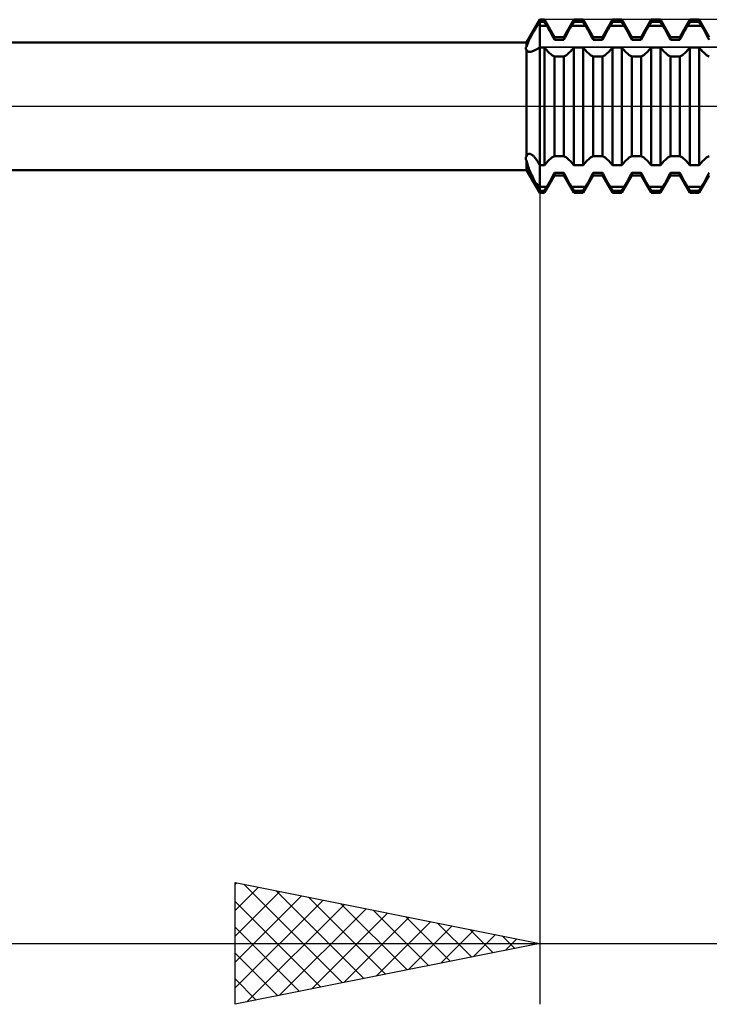
# Model space of a CAD drawing. Units: millimetres. Extents: x -27 to 87, y -35 to 41.
# Drawn here: x 39 to 51, y -15 to 1 of the extents above; entities that cross this region are included whole.
import ezdxf

# ---------------------------------------------------------------- set-up
doc = ezdxf.new("R2010")
doc.units = ezdxf.units.MM
doc.header["$LTSCALE"] = 4.55
doc.linetypes.add('LONGDASH_DASH', pattern=[0.85, 0.4, -0.2, 0.05, -0.2])
for name, color, linetype in [('1', 4, 'CONTINUOUS'), ('2', 7, 'CONTINUOUS'), ('4', 2, 'LONGDASH_DASH'), ('CUT', 1, 'CONTINUOUS'), ('NOCUT', 7, 'CONTINUOUS'), ('SK4', 2, 'LONGDASH_DASH')]:
    doc.layers.add(name, color=color, linetype=linetype)

msp = doc.modelspace()

# ---------------------------------------------------------------- linework, layer by layer
at = {"layer": '1', "color": 4, "linetype": 'CONTINUOUS', "lineweight": 50}
for p, q in [((47.785, 1.05), (48, 1.423)), ((47.937, 1.289), (47.945, 1.301)), ((47.945, 1.301), (47.952, 1.313)), ((47.952, 1.313), (47.96, 1.325)), ((47.96, 1.325), (47.967, 1.336)), ((47.967, 1.336), (47.974, 1.348)), ((47.974, 1.348), (47.978, 1.353)), ((47.978, 1.353), (47.982, 1.359)), ((47.982, 1.359), (47.985, 1.364)), ((47.985, 1.364), (47.989, 1.37)), ((47.989, 1.37), (47.993, 1.376)), ((47.993, 1.376), (47.996, 1.381)), ((47.996, 1.381), (48, 1.387)), ((48, 1.423), (48.076, 1.423)), ((48, -1.423), (48, 1.423)), ((48, 1.387), (48.076, 1.387)), ((48, 1.321), (48.115, 1.321)), ((48.242, 1.135), (48.076, 1.423)), ((48.076, 1.387), (48.076, 1.423)), ((48.115, 1.321), (48.076, 1.387)), ((48.126, 1.301), (48.115, 1.321)), ((48.138, 1.281), (48.126, 1.301)), ((48.393, 1.135), (48.559, 1.423)), ((48.497, 1.281), (48.509, 1.301)), ((48.509, 1.301), (48.52, 1.321)), ((48.52, 1.321), (48.559, 1.387)), ((48.52, 1.321), (48.75, 1.321)), ((48.559, 1.423), (48.711, 1.423)), ((48.559, 1.387), (48.559, 1.423)), ((48.559, 1.387), (48.711, 1.387)), ((48.877, 1.135), (48.711, 1.423)), ((48.711, 1.387), (48.711, 1.423)), ((48.75, 1.321), (48.711, 1.387)), ((48.761, 1.301), (48.75, 1.321)), ((48.773, 1.281), (48.761, 1.301)), ((49.028, 1.135), (49.194, 1.423)), ((49.132, 1.281), (49.144, 1.301)), ((49.144, 1.301), (49.155, 1.321)), ((49.155, 1.321), (49.194, 1.387)), ((49.155, 1.321), (49.385, 1.321)), ((49.194, 1.423), (49.346, 1.423)), ((49.194, 1.387), (49.194, 1.423)), ((49.194, 1.387), (49.346, 1.387)), ((49.512, 1.135), (49.346, 1.423)), ((49.346, 1.387), (49.346, 1.423)), ((49.385, 1.321), (49.346, 1.387)), ((49.396, 1.301), (49.385, 1.321)), ((49.408, 1.281), (49.396, 1.301)), ((49.663, 1.135), (49.829, 1.423)), ((49.767, 1.281), (49.779, 1.301)), ((49.779, 1.301), (49.79, 1.321)), ((49.79, 1.321), (49.829, 1.387)), ((49.79, 1.321), (50.02, 1.321)), ((49.829, 1.423), (49.981, 1.423)), ((49.829, 1.387), (49.829, 1.423)), ((49.829, 1.387), (49.981, 1.387)), ((50.147, 1.135), (49.981, 1.423)), ((49.981, 1.387), (49.981, 1.423)), ((50.02, 1.321), (49.981, 1.387)), ((50.031, 1.301), (50.02, 1.321)), ((50.043, 1.281), (50.031, 1.301)), ((50.298, 1.135), (50.464, 1.423)), ((50.402, 1.281), (50.414, 1.301)), ((50.414, 1.301), (50.425, 1.321)), ((50.425, 1.321), (50.464, 1.387)), ((50.425, 1.321), (50.655, 1.321)), ((50.464, 1.423), (50.616, 1.423)), ((50.464, 1.387), (50.464, 1.423)), ((50.464, 1.387), (50.616, 1.387)), ((50.782, 1.135), (50.616, 1.423)), ((50.616, 1.387), (50.616, 1.423)), ((50.655, 1.321), (50.616, 1.387)), ((50.666, 1.301), (50.655, 1.321)), ((50.678, 1.281), (50.666, 1.301)), ((47.847, 1.13), (47.854, 1.143)), ((47.854, 1.143), (47.861, 1.156)), ((47.861, 1.156), (47.868, 1.169)), ((47.868, 1.169), (47.876, 1.183)), ((47.876, 1.183), (47.883, 1.196)), ((47.883, 1.196), (47.891, 1.21)), ((47.891, 1.21), (47.898, 1.223)), ((47.898, 1.223), (47.906, 1.236)), ((47.906, 1.236), (47.914, 1.25)), ((47.914, 1.25), (47.922, 1.263)), ((47.922, 1.263), (47.929, 1.276)), ((47.929, 1.276), (47.937, 1.289)), ((48.15, 1.26), (48.138, 1.281)), ((48.162, 1.239), (48.15, 1.26)), ((48.174, 1.218), (48.162, 1.239)), ((48.186, 1.196), (48.174, 1.218)), ((48.198, 1.175), (48.186, 1.196)), ((48.209, 1.153), (48.198, 1.175)), ((48.22, 1.132), (48.209, 1.153)), ((48.231, 1.111), (48.22, 1.132)), ((48.242, 1.135), (48.393, 1.135)), ((48.242, 1.091), (48.242, 1.135)), ((48.393, 1.091), (48.393, 1.135)), ((48.404, 1.111), (48.415, 1.132)), ((48.415, 1.132), (48.426, 1.153)), ((48.426, 1.153), (48.437, 1.175)), ((48.437, 1.175), (48.449, 1.196)), ((48.449, 1.196), (48.461, 1.218)), ((48.461, 1.218), (48.473, 1.239)), ((48.473, 1.239), (48.485, 1.26)), ((48.485, 1.26), (48.497, 1.281)), ((48.785, 1.26), (48.773, 1.281)), ((48.797, 1.239), (48.785, 1.26)), ((48.809, 1.218), (48.797, 1.239)), ((48.821, 1.196), (48.809, 1.218)), ((48.833, 1.175), (48.821, 1.196)), ((48.844, 1.153), (48.833, 1.175)), ((48.855, 1.132), (48.844, 1.153)), ((48.866, 1.111), (48.855, 1.132)), ((48.877, 1.135), (49.028, 1.135)), ((48.877, 1.091), (48.877, 1.135)), ((49.028, 1.091), (49.028, 1.135)), ((49.039, 1.111), (49.05, 1.132)), ((49.05, 1.132), (49.061, 1.153)), ((49.061, 1.153), (49.072, 1.175)), ((49.072, 1.175), (49.084, 1.196)), ((49.084, 1.196), (49.096, 1.218)), ((49.096, 1.218), (49.108, 1.239)), ((49.108, 1.239), (49.12, 1.26)), ((49.12, 1.26), (49.132, 1.281)), ((49.42, 1.26), (49.408, 1.281)), ((49.432, 1.239), (49.42, 1.26)), ((49.444, 1.218), (49.432, 1.239)), ((49.456, 1.196), (49.444, 1.218)), ((49.468, 1.175), (49.456, 1.196)), ((49.479, 1.153), (49.468, 1.175)), ((49.49, 1.132), (49.479, 1.153)), ((49.501, 1.111), (49.49, 1.132)), ((49.512, 1.135), (49.663, 1.135)), ((49.512, 1.091), (49.512, 1.135)), ((49.663, 1.091), (49.663, 1.135)), ((49.674, 1.111), (49.685, 1.132)), ((49.685, 1.132), (49.696, 1.153)), ((49.696, 1.153), (49.707, 1.175)), ((49.707, 1.175), (49.719, 1.196)), ((49.719, 1.196), (49.731, 1.218)), ((49.731, 1.218), (49.743, 1.239)), ((49.743, 1.239), (49.755, 1.26)), ((49.755, 1.26), (49.767, 1.281)), ((50.055, 1.26), (50.043, 1.281)), ((50.067, 1.239), (50.055, 1.26)), ((50.079, 1.218), (50.067, 1.239)), ((50.091, 1.196), (50.079, 1.218)), ((50.103, 1.175), (50.091, 1.196)), ((50.114, 1.153), (50.103, 1.175)), ((50.125, 1.132), (50.114, 1.153)), ((50.136, 1.111), (50.125, 1.132)), ((50.147, 1.135), (50.298, 1.135)), ((50.147, 1.091), (50.147, 1.135)), ((50.298, 1.091), (50.298, 1.135)), ((50.309, 1.111), (50.32, 1.132)), ((50.32, 1.132), (50.331, 1.153)), ((50.331, 1.153), (50.342, 1.175)), ((50.342, 1.175), (50.354, 1.196)), ((50.354, 1.196), (50.366, 1.218)), ((50.366, 1.218), (50.378, 1.239)), ((50.378, 1.239), (50.39, 1.26)), ((50.39, 1.26), (50.402, 1.281)), ((50.69, 1.26), (50.678, 1.281)), ((50.702, 1.239), (50.69, 1.26)), ((50.714, 1.218), (50.702, 1.239)), ((50.726, 1.196), (50.714, 1.218)), ((50.738, 1.175), (50.726, 1.196)), ((50.749, 1.153), (50.738, 1.175)), ((50.76, 1.132), (50.749, 1.153)), ((50.771, 1.111), (50.76, 1.132)), ((38, 1.05), (47.785, 1.05)), ((47.774, 0.968), (47.777, 0.971)), ((47.777, 0.971), (47.78, 0.974)), ((47.78, 0.974), (47.785, 0.976)), ((47.785, 0.976), (47.785, 1.05)), ((47.785, 0.976), (47.787, 0.985)), ((47.787, 0.985), (47.789, 0.994)), ((47.789, 0.994), (47.792, 1.003)), ((47.792, 1.003), (47.795, 1.013)), ((47.795, 1.013), (47.799, 1.023)), ((47.799, 1.023), (47.802, 1.033)), ((47.802, 1.033), (47.807, 1.044)), ((47.807, 1.044), (47.812, 1.056)), ((47.812, 1.056), (47.817, 1.067)), ((47.817, 1.067), (47.822, 1.079)), ((47.822, 1.079), (47.828, 1.091)), ((47.828, 1.091), (47.834, 1.104)), ((47.834, 1.104), (47.84, 1.117)), ((47.84, 1.117), (47.847, 1.13)), ((48.242, 1.091), (48.231, 1.111)), ((48.242, 1.091), (48.393, 1.091)), ((48.393, 1.091), (48.404, 1.111)), ((48.877, 1.091), (48.866, 1.111)), ((48.877, 1.091), (49.028, 1.091)), ((49.028, 1.091), (49.039, 1.111)), ((49.512, 1.091), (49.501, 1.111)), ((49.512, 1.091), (49.663, 1.091)), ((49.663, 1.091), (49.674, 1.111)), ((50.147, 1.091), (50.136, 1.111)), ((50.147, 1.091), (50.298, 1.091)), ((50.298, 1.091), (50.309, 1.111)), ((50.782, 1.091), (50.771, 1.111)), ((47.769, 0.958), (47.77, 0.961)), ((47.769, 0.954), (47.769, 0.958)), ((47.769, 0.951), (47.769, 0.954)), ((47.77, 0.947), (47.769, 0.951)), ((47.77, 0.961), (47.772, 0.965)), ((47.772, 0.944), (47.77, 0.947)), ((47.772, 0.965), (47.774, 0.968)), ((47.774, 0.94), (47.772, 0.944)), ((47.776, 0.936), (47.774, 0.94)), ((47.779, 0.932), (47.776, 0.936)), ((47.782, 0.929), (47.779, 0.932)), ((47.785, 0.925), (47.782, 0.929)), ((47.787, 0.92), (47.785, 0.925)), ((47.785, 0), (47.785, 0.925)), ((47.789, 0.916), (47.787, 0.92)), ((47.792, 0.911), (47.789, 0.916)), ((47.795, 0.908), (47.792, 0.911)), ((47.798, 0.904), (47.795, 0.908)), ((47.803, 0.902), (47.798, 0.904)), ((47.81, 0.898), (47.803, 0.902)), ((47.82, 0.895), (47.81, 0.898)), ((47.83, 0.894), (47.82, 0.895)), ((47.83, 0.894), (47.842, 0.894)), ((47.842, 0.894), (47.855, 0.896)), ((47.855, 0.896), (47.868, 0.9)), ((47.868, 0.9), (47.882, 0.904)), ((47.882, 0.904), (47.895, 0.909)), ((47.895, 0.909), (47.908, 0.915)), ((47.908, 0.915), (47.921, 0.921)), ((47.921, 0.921), (47.933, 0.928)), ((47.933, 0.928), (47.942, 0.933)), ((47.942, 0.933), (47.952, 0.939)), ((47.952, 0.939), (47.961, 0.944)), ((47.961, 0.944), (47.971, 0.95)), ((47.971, 0.95), (47.981, 0.956)), ((47.981, 0.956), (47.99, 0.962)), ((47.99, 0.962), (48, 0.968)), ((48, 0.968), (48.076, 0.968)), ((48.115, 0.922), (48.076, 0.968)), ((48.076, -0.968), (48.076, 0.968)), ((48.126, 0.908), (48.115, 0.922)), ((48.138, 0.896), (48.126, 0.908)), ((48.15, 0.883), (48.138, 0.896)), ((48.162, 0.872), (48.15, 0.883)), ((48.174, 0.861), (48.162, 0.872)), ((48.186, 0.851), (48.174, 0.861)), ((48.198, 0.842), (48.186, 0.851)), ((48.209, 0.835), (48.198, 0.842)), ((48.22, 0.828), (48.209, 0.835)), ((48.231, 0.822), (48.22, 0.828)), ((48.242, 0.818), (48.231, 0.822)), ((48.242, 0.817), (48.393, 0.817)), ((48.242, -0.817), (48.242, 0.817)), ((48.393, 0.818), (48.404, 0.822)), ((48.393, -0.817), (48.393, 0.817)), ((48.404, 0.822), (48.415, 0.828)), ((48.415, 0.828), (48.426, 0.835)), ((48.426, 0.835), (48.437, 0.842)), ((48.437, 0.842), (48.449, 0.851)), ((48.449, 0.851), (48.461, 0.861)), ((48.461, 0.861), (48.473, 0.872)), ((48.473, 0.872), (48.485, 0.883)), ((48.485, 0.883), (48.497, 0.896)), ((48.497, 0.896), (48.509, 0.908)), ((48.509, 0.908), (48.52, 0.922)), ((48.52, 0.922), (48.559, 0.968)), ((48.559, 0.968), (48.711, 0.968)), ((48.559, -0.968), (48.559, 0.968)), ((48.75, 0.922), (48.711, 0.968)), ((48.711, -0.968), (48.711, 0.968)), ((48.761, 0.908), (48.75, 0.922)), ((48.773, 0.896), (48.761, 0.908)), ((48.785, 0.883), (48.773, 0.896)), ((48.797, 0.872), (48.785, 0.883)), ((48.809, 0.861), (48.797, 0.872)), ((48.821, 0.851), (48.809, 0.861)), ((48.833, 0.842), (48.821, 0.851)), ((48.844, 0.835), (48.833, 0.842)), ((48.855, 0.828), (48.844, 0.835)), ((48.866, 0.822), (48.855, 0.828)), ((48.877, 0.818), (48.866, 0.822)), ((48.877, 0.817), (49.028, 0.817)), ((48.877, -0.817), (48.877, 0.817)), ((49.028, 0.818), (49.039, 0.822)), ((49.028, -0.817), (49.028, 0.817)), ((49.039, 0.822), (49.05, 0.828)), ((49.05, 0.828), (49.061, 0.835)), ((49.061, 0.835), (49.072, 0.842)), ((49.072, 0.842), (49.084, 0.851)), ((49.084, 0.851), (49.096, 0.861)), ((49.096, 0.861), (49.108, 0.872)), ((49.108, 0.872), (49.12, 0.883)), ((49.12, 0.883), (49.132, 0.896)), ((49.132, 0.896), (49.144, 0.908)), ((49.144, 0.908), (49.155, 0.922)), ((49.155, 0.922), (49.194, 0.968)), ((49.194, 0.968), (49.346, 0.968)), ((49.194, -0.968), (49.194, 0.968)), ((49.385, 0.922), (49.346, 0.968)), ((49.346, -0.968), (49.346, 0.968)), ((49.396, 0.908), (49.385, 0.922)), ((49.408, 0.896), (49.396, 0.908)), ((49.42, 0.883), (49.408, 0.896)), ((49.432, 0.872), (49.42, 0.883)), ((49.444, 0.861), (49.432, 0.872)), ((49.456, 0.851), (49.444, 0.861)), ((49.468, 0.842), (49.456, 0.851)), ((49.479, 0.835), (49.468, 0.842)), ((49.49, 0.828), (49.479, 0.835)), ((49.501, 0.822), (49.49, 0.828)), ((49.512, 0.818), (49.501, 0.822)), ((49.512, 0.817), (49.663, 0.817)), ((49.512, -0.817), (49.512, 0.817)), ((49.663, 0.818), (49.674, 0.822)), ((49.663, -0.817), (49.663, 0.817)), ((49.674, 0.822), (49.685, 0.828)), ((49.685, 0.828), (49.696, 0.835)), ((49.696, 0.835), (49.707, 0.842)), ((49.707, 0.842), (49.719, 0.851)), ((49.719, 0.851), (49.731, 0.861)), ((49.731, 0.861), (49.743, 0.872)), ((49.743, 0.872), (49.755, 0.883)), ((49.755, 0.883), (49.767, 0.896)), ((49.767, 0.896), (49.779, 0.908)), ((49.779, 0.908), (49.79, 0.922)), ((49.79, 0.922), (49.829, 0.968)), ((49.829, 0.968), (49.981, 0.968)), ((49.829, -0.968), (49.829, 0.968)), ((50.02, 0.922), (49.981, 0.968)), ((49.981, -0.968), (49.981, 0.968)), ((50.031, 0.908), (50.02, 0.922)), ((50.043, 0.896), (50.031, 0.908)), ((50.055, 0.883), (50.043, 0.896)), ((50.067, 0.872), (50.055, 0.883)), ((50.079, 0.861), (50.067, 0.872)), ((50.091, 0.851), (50.079, 0.861)), ((50.103, 0.842), (50.091, 0.851)), ((50.114, 0.835), (50.103, 0.842)), ((50.125, 0.828), (50.114, 0.835)), ((50.136, 0.822), (50.125, 0.828)), ((50.147, 0.818), (50.136, 0.822)), ((50.147, 0.817), (50.298, 0.817)), ((50.147, -0.817), (50.147, 0.817)), ((50.298, 0.818), (50.309, 0.822)), ((50.298, -0.817), (50.298, 0.817)), ((50.309, 0.822), (50.32, 0.828)), ((50.32, 0.828), (50.331, 0.835)), ((50.331, 0.835), (50.342, 0.842)), ((50.342, 0.842), (50.354, 0.851)), ((50.354, 0.851), (50.366, 0.861)), ((50.366, 0.861), (50.378, 0.872)), ((50.378, 0.872), (50.39, 0.883)), ((50.39, 0.883), (50.402, 0.896)), ((50.402, 0.896), (50.414, 0.908)), ((50.414, 0.908), (50.425, 0.922)), ((50.425, 0.922), (50.464, 0.968)), ((50.464, 0.968), (50.616, 0.968)), ((50.464, -0.968), (50.464, 0.968)), ((50.655, 0.922), (50.616, 0.968)), ((50.616, -0.968), (50.616, 0.968)), ((50.666, 0.908), (50.655, 0.922)), ((50.678, 0.896), (50.666, 0.908)), ((50.69, 0.883), (50.678, 0.896)), ((50.702, 0.872), (50.69, 0.883)), ((50.714, 0.861), (50.702, 0.872)), ((50.726, 0.851), (50.714, 0.861)), ((50.738, 0.842), (50.726, 0.851)), ((50.749, 0.835), (50.738, 0.842)), ((50.76, 0.828), (50.749, 0.835)), ((50.771, 0.822), (50.76, 0.828)), ((50.782, 0.818), (50.771, 0.822)), ((47.785, -0.823), (47.785, 0)), ((47.787, -0.815), (47.79, -0.808)), ((47.79, -0.808), (47.793, -0.801)), ((47.793, -0.801), (47.797, -0.796)), ((47.797, -0.796), (47.801, -0.791)), ((47.801, -0.791), (47.806, -0.787)), ((47.806, -0.787), (47.811, -0.784)), ((47.811, -0.784), (47.817, -0.782)), ((47.817, -0.782), (47.823, -0.781)), ((47.823, -0.781), (47.83, -0.781)), ((47.836, -0.781), (47.83, -0.781)), ((47.843, -0.783), (47.836, -0.781)), ((47.85, -0.785), (47.843, -0.783)), ((47.857, -0.788), (47.85, -0.785)), ((47.864, -0.792), (47.857, -0.788)), ((47.872, -0.797), (47.864, -0.792)), ((47.88, -0.802), (47.872, -0.797)), ((47.887, -0.809), (47.88, -0.802)), ((47.769, -0.851), (47.77, -0.846)), ((47.769, -0.856), (47.769, -0.851)), ((47.769, -0.861), (47.769, -0.856)), ((47.77, -0.866), (47.769, -0.861)), ((47.77, -0.846), (47.772, -0.841)), ((47.772, -0.871), (47.77, -0.866)), ((47.772, -0.841), (47.774, -0.837)), ((47.774, -0.875), (47.772, -0.871)), ((47.774, -0.837), (47.777, -0.832)), ((47.776, -0.88), (47.774, -0.875)), ((47.779, -0.884), (47.776, -0.88)), ((47.777, -0.832), (47.78, -0.827)), ((47.782, -0.889), (47.779, -0.884)), ((47.78, -0.827), (47.785, -0.823)), ((47.785, -0.893), (47.782, -0.889)), ((47.785, -0.823), (47.787, -0.815)), ((47.788, -0.912), (47.785, -0.893)), ((47.785, -1.05), (47.785, -0.893)), ((47.793, -0.932), (47.788, -0.912)), ((47.798, -0.953), (47.793, -0.932)), ((47.805, -0.976), (47.798, -0.953)), ((47.895, -0.816), (47.887, -0.809)), ((47.903, -0.824), (47.895, -0.816)), ((47.911, -0.832), (47.903, -0.824)), ((47.919, -0.842), (47.911, -0.832)), ((47.927, -0.852), (47.919, -0.842)), ((47.935, -0.862), (47.927, -0.852)), ((47.943, -0.873), (47.935, -0.862)), ((47.951, -0.885), (47.943, -0.873)), ((47.959, -0.897), (47.951, -0.885)), ((47.967, -0.91), (47.959, -0.897)), ((47.974, -0.923), (47.967, -0.91)), ((47.978, -0.929), (47.974, -0.923)), ((47.982, -0.935), (47.978, -0.929)), ((47.985, -0.942), (47.982, -0.935)), ((47.989, -0.948), (47.985, -0.942)), ((47.993, -0.955), (47.989, -0.948)), ((47.996, -0.961), (47.993, -0.955)), ((48, -0.968), (47.996, -0.961)), ((48, -0.968), (48.076, -0.968)), ((48.076, -0.968), (48.115, -0.922)), ((48.115, -0.922), (48.126, -0.908)), ((48.126, -0.908), (48.138, -0.896)), ((48.138, -0.896), (48.15, -0.883)), ((48.15, -0.883), (48.162, -0.872)), ((48.162, -0.872), (48.174, -0.861)), ((48.174, -0.861), (48.186, -0.851)), ((48.186, -0.851), (48.198, -0.842)), ((48.198, -0.842), (48.209, -0.835)), ((48.209, -0.835), (48.22, -0.828)), ((48.22, -0.828), (48.231, -0.822)), ((48.231, -0.822), (48.242, -0.818)), ((48.242, -0.817), (48.393, -0.817)), ((48.404, -0.822), (48.393, -0.818)), ((48.415, -0.828), (48.404, -0.822)), ((48.426, -0.835), (48.415, -0.828)), ((48.437, -0.842), (48.426, -0.835)), ((48.449, -0.851), (48.437, -0.842)), ((48.461, -0.861), (48.449, -0.851)), ((48.473, -0.872), (48.461, -0.861)), ((48.485, -0.883), (48.473, -0.872)), ((48.497, -0.896), (48.485, -0.883)), ((48.509, -0.908), (48.497, -0.896)), ((48.52, -0.922), (48.509, -0.908)), ((48.559, -0.968), (48.52, -0.922)), ((48.559, -0.968), (48.711, -0.968)), ((48.711, -0.968), (48.75, -0.922)), ((48.75, -0.922), (48.761, -0.908)), ((48.761, -0.908), (48.773, -0.896)), ((48.773, -0.896), (48.785, -0.883)), ((48.785, -0.883), (48.797, -0.872)), ((48.797, -0.872), (48.809, -0.861)), ((48.809, -0.861), (48.821, -0.851)), ((48.821, -0.851), (48.833, -0.842)), ((48.833, -0.842), (48.844, -0.835)), ((48.844, -0.835), (48.855, -0.828)), ((48.855, -0.828), (48.866, -0.822)), ((48.866, -0.822), (48.877, -0.818)), ((48.877, -0.817), (49.028, -0.817)), ((49.039, -0.822), (49.028, -0.818)), ((49.05, -0.828), (49.039, -0.822)), ((49.061, -0.835), (49.05, -0.828)), ((49.072, -0.842), (49.061, -0.835)), ((49.084, -0.851), (49.072, -0.842)), ((49.096, -0.861), (49.084, -0.851)), ((49.108, -0.872), (49.096, -0.861)), ((49.12, -0.883), (49.108, -0.872)), ((49.132, -0.896), (49.12, -0.883)), ((49.144, -0.908), (49.132, -0.896)), ((49.155, -0.922), (49.144, -0.908)), ((49.194, -0.968), (49.155, -0.922)), ((49.194, -0.968), (49.346, -0.968)), ((49.346, -0.968), (49.385, -0.922)), ((49.385, -0.922), (49.396, -0.908)), ((49.396, -0.908), (49.408, -0.896)), ((49.408, -0.896), (49.42, -0.883)), ((49.42, -0.883), (49.432, -0.872)), ((49.432, -0.872), (49.444, -0.861)), ((49.444, -0.861), (49.456, -0.851)), ((49.456, -0.851), (49.468, -0.842)), ((49.468, -0.842), (49.479, -0.835)), ((49.479, -0.835), (49.49, -0.828)), ((49.49, -0.828), (49.501, -0.822)), ((49.501, -0.822), (49.512, -0.818)), ((49.512, -0.817), (49.663, -0.817)), ((49.674, -0.822), (49.663, -0.818)), ((49.685, -0.828), (49.674, -0.822)), ((49.696, -0.835), (49.685, -0.828)), ((49.707, -0.842), (49.696, -0.835)), ((49.719, -0.851), (49.707, -0.842)), ((49.731, -0.861), (49.719, -0.851)), ((49.743, -0.872), (49.731, -0.861)), ((49.755, -0.883), (49.743, -0.872)), ((49.767, -0.896), (49.755, -0.883)), ((49.779, -0.908), (49.767, -0.896)), ((49.79, -0.922), (49.779, -0.908)), ((49.829, -0.968), (49.79, -0.922)), ((49.829, -0.968), (49.981, -0.968)), ((49.981, -0.968), (50.02, -0.922)), ((50.02, -0.922), (50.031, -0.908)), ((50.031, -0.908), (50.043, -0.896)), ((50.043, -0.896), (50.055, -0.883)), ((50.055, -0.883), (50.067, -0.872)), ((50.067, -0.872), (50.079, -0.861)), ((50.079, -0.861), (50.091, -0.851)), ((50.091, -0.851), (50.103, -0.842)), ((50.103, -0.842), (50.114, -0.835)), ((50.114, -0.835), (50.125, -0.828)), ((50.125, -0.828), (50.136, -0.822)), ((50.136, -0.822), (50.147, -0.818)), ((50.147, -0.817), (50.298, -0.817)), ((50.309, -0.822), (50.298, -0.818)), ((50.32, -0.828), (50.309, -0.822)), ((50.331, -0.835), (50.32, -0.828)), ((50.342, -0.842), (50.331, -0.835)), ((50.354, -0.851), (50.342, -0.842)), ((50.366, -0.861), (50.354, -0.851)), ((50.378, -0.872), (50.366, -0.861)), ((50.39, -0.883), (50.378, -0.872)), ((50.402, -0.896), (50.39, -0.883)), ((50.414, -0.908), (50.402, -0.896)), ((50.425, -0.922), (50.414, -0.908)), ((50.464, -0.968), (50.425, -0.922)), ((50.464, -0.968), (50.616, -0.968)), ((50.616, -0.968), (50.655, -0.922)), ((50.655, -0.922), (50.666, -0.908)), ((50.666, -0.908), (50.678, -0.896)), ((50.678, -0.896), (50.69, -0.883)), ((50.69, -0.883), (50.702, -0.872)), ((50.702, -0.872), (50.714, -0.861)), ((50.714, -0.861), (50.726, -0.851)), ((50.726, -0.851), (50.738, -0.842)), ((50.738, -0.842), (50.749, -0.835)), ((50.749, -0.835), (50.76, -0.828)), ((50.76, -0.828), (50.771, -0.822)), ((50.771, -0.822), (50.782, -0.818)), ((38, -1.05), (47.785, -1.05)), ((48, -1.423), (47.785, -1.05)), ((47.814, -1), (47.805, -0.976)), ((47.823, -1.025), (47.814, -1)), ((47.834, -1.051), (47.823, -1.025)), ((47.845, -1.079), (47.834, -1.051)), ((47.858, -1.108), (47.845, -1.079)), ((47.871, -1.135), (47.858, -1.108)), ((48.22, -1.132), (48.231, -1.111)), ((48.231, -1.111), (48.242, -1.091)), ((48.242, -1.091), (48.393, -1.091)), ((48.242, -1.135), (48.242, -1.091)), ((48.404, -1.111), (48.393, -1.091)), ((48.393, -1.135), (48.393, -1.091)), ((48.415, -1.132), (48.404, -1.111)), ((48.855, -1.132), (48.866, -1.111)), ((48.866, -1.111), (48.877, -1.091)), ((48.877, -1.091), (49.028, -1.091)), ((48.877, -1.135), (48.877, -1.091)), ((49.039, -1.111), (49.028, -1.091)), ((49.028, -1.135), (49.028, -1.091)), ((49.05, -1.132), (49.039, -1.111)), ((49.49, -1.132), (49.501, -1.111)), ((49.501, -1.111), (49.512, -1.091)), ((49.512, -1.091), (49.663, -1.091)), ((49.512, -1.135), (49.512, -1.091)), ((49.674, -1.111), (49.663, -1.091)), ((49.663, -1.135), (49.663, -1.091)), ((49.685, -1.132), (49.674, -1.111)), ((50.125, -1.132), (50.136, -1.111)), ((50.136, -1.111), (50.147, -1.091)), ((50.147, -1.091), (50.298, -1.091)), ((50.147, -1.135), (50.147, -1.091)), ((50.309, -1.111), (50.298, -1.091)), ((50.298, -1.135), (50.298, -1.091)), ((50.32, -1.132), (50.309, -1.111)), ((50.76, -1.132), (50.771, -1.111)), ((50.771, -1.111), (50.782, -1.091)), ((47.884, -1.162), (47.871, -1.135)), ((47.896, -1.189), (47.884, -1.162)), ((47.909, -1.214), (47.896, -1.189)), ((47.921, -1.238), (47.909, -1.214)), ((47.933, -1.261), (47.921, -1.238)), ((47.942, -1.279), (47.933, -1.261)), ((47.952, -1.297), (47.942, -1.279)), ((48.076, -1.423), (48.242, -1.135)), ((48.126, -1.301), (48.138, -1.281)), ((48.138, -1.281), (48.15, -1.26)), ((48.15, -1.26), (48.162, -1.239)), ((48.162, -1.239), (48.174, -1.218)), ((48.174, -1.218), (48.186, -1.196)), ((48.186, -1.196), (48.198, -1.175)), ((48.198, -1.175), (48.209, -1.153)), ((48.209, -1.153), (48.22, -1.132)), ((48.242, -1.135), (48.393, -1.135)), ((48.559, -1.423), (48.393, -1.135)), ((48.426, -1.153), (48.415, -1.132)), ((48.437, -1.175), (48.426, -1.153)), ((48.449, -1.196), (48.437, -1.175)), ((48.461, -1.218), (48.449, -1.196)), ((48.473, -1.239), (48.461, -1.218)), ((48.485, -1.26), (48.473, -1.239)), ((48.497, -1.281), (48.485, -1.26)), ((48.509, -1.301), (48.497, -1.281)), ((48.711, -1.423), (48.877, -1.135)), ((48.761, -1.301), (48.773, -1.281)), ((48.773, -1.281), (48.785, -1.26)), ((48.785, -1.26), (48.797, -1.239)), ((48.797, -1.239), (48.809, -1.218)), ((48.809, -1.218), (48.821, -1.196)), ((48.821, -1.196), (48.833, -1.175)), ((48.833, -1.175), (48.844, -1.153)), ((48.844, -1.153), (48.855, -1.132)), ((48.877, -1.135), (49.028, -1.135)), ((49.194, -1.423), (49.028, -1.135)), ((49.061, -1.153), (49.05, -1.132)), ((49.072, -1.175), (49.061, -1.153)), ((49.084, -1.196), (49.072, -1.175)), ((49.096, -1.218), (49.084, -1.196)), ((49.108, -1.239), (49.096, -1.218)), ((49.12, -1.26), (49.108, -1.239)), ((49.132, -1.281), (49.12, -1.26)), ((49.144, -1.301), (49.132, -1.281)), ((49.346, -1.423), (49.512, -1.135)), ((49.396, -1.301), (49.408, -1.281)), ((49.408, -1.281), (49.42, -1.26)), ((49.42, -1.26), (49.432, -1.239)), ((49.432, -1.239), (49.444, -1.218)), ((49.444, -1.218), (49.456, -1.196)), ((49.456, -1.196), (49.468, -1.175)), ((49.468, -1.175), (49.479, -1.153)), ((49.479, -1.153), (49.49, -1.132)), ((49.512, -1.135), (49.663, -1.135)), ((49.829, -1.423), (49.663, -1.135)), ((49.696, -1.153), (49.685, -1.132)), ((49.707, -1.175), (49.696, -1.153)), ((49.719, -1.196), (49.707, -1.175)), ((49.731, -1.218), (49.719, -1.196)), ((49.743, -1.239), (49.731, -1.218)), ((49.755, -1.26), (49.743, -1.239)), ((49.767, -1.281), (49.755, -1.26)), ((49.779, -1.301), (49.767, -1.281)), ((49.981, -1.423), (50.147, -1.135)), ((50.031, -1.301), (50.043, -1.281)), ((50.043, -1.281), (50.055, -1.26)), ((50.055, -1.26), (50.067, -1.239)), ((50.067, -1.239), (50.079, -1.218)), ((50.079, -1.218), (50.091, -1.196)), ((50.091, -1.196), (50.103, -1.175)), ((50.103, -1.175), (50.114, -1.153)), ((50.114, -1.153), (50.125, -1.132)), ((50.147, -1.135), (50.298, -1.135)), ((50.464, -1.423), (50.298, -1.135)), ((50.331, -1.153), (50.32, -1.132)), ((50.342, -1.175), (50.331, -1.153)), ((50.354, -1.196), (50.342, -1.175)), ((50.366, -1.218), (50.354, -1.196)), ((50.378, -1.239), (50.366, -1.218)), ((50.39, -1.26), (50.378, -1.239)), ((50.402, -1.281), (50.39, -1.26)), ((50.414, -1.301), (50.402, -1.281)), ((50.616, -1.423), (50.782, -1.135)), ((50.666, -1.301), (50.678, -1.281)), ((50.678, -1.281), (50.69, -1.26)), ((50.69, -1.26), (50.702, -1.239)), ((50.702, -1.239), (50.714, -1.218)), ((50.714, -1.218), (50.726, -1.196)), ((50.726, -1.196), (50.738, -1.175)), ((50.738, -1.175), (50.749, -1.153)), ((50.749, -1.153), (50.76, -1.132)), ((47.961, -1.315), (47.952, -1.297)), ((47.971, -1.333), (47.961, -1.315)), ((47.981, -1.351), (47.971, -1.333)), ((47.99, -1.369), (47.981, -1.351)), ((48, -1.387), (47.99, -1.369)), ((48, -1.321), (48.115, -1.321)), ((48, -1.387), (48.076, -1.387)), ((48, -1.423), (48.076, -1.423)), ((48.076, -1.387), (48.115, -1.321)), ((48.076, -1.423), (48.076, -1.387)), ((48.115, -1.321), (48.126, -1.301)), ((48.52, -1.321), (48.509, -1.301)), ((48.559, -1.387), (48.52, -1.321)), ((48.52, -1.321), (48.75, -1.321)), ((48.559, -1.387), (48.711, -1.387)), ((48.559, -1.423), (48.559, -1.387)), ((48.559, -1.423), (48.711, -1.423)), ((48.711, -1.387), (48.75, -1.321)), ((48.711, -1.423), (48.711, -1.387)), ((48.75, -1.321), (48.761, -1.301)), ((49.155, -1.321), (49.144, -1.301)), ((49.194, -1.387), (49.155, -1.321)), ((49.155, -1.321), (49.385, -1.321)), ((49.194, -1.387), (49.346, -1.387)), ((49.194, -1.423), (49.194, -1.387)), ((49.194, -1.423), (49.346, -1.423)), ((49.346, -1.387), (49.385, -1.321)), ((49.346, -1.423), (49.346, -1.387)), ((49.385, -1.321), (49.396, -1.301)), ((49.79, -1.321), (49.779, -1.301)), ((49.829, -1.387), (49.79, -1.321)), ((49.79, -1.321), (50.02, -1.321)), ((49.829, -1.387), (49.981, -1.387)), ((49.829, -1.423), (49.829, -1.387)), ((49.829, -1.423), (49.981, -1.423)), ((49.981, -1.387), (50.02, -1.321)), ((49.981, -1.423), (49.981, -1.387)), ((50.02, -1.321), (50.031, -1.301)), ((50.425, -1.321), (50.414, -1.301)), ((50.464, -1.387), (50.425, -1.321)), ((50.425, -1.321), (50.655, -1.321)), ((50.464, -1.387), (50.616, -1.387)), ((50.464, -1.423), (50.464, -1.387)), ((50.464, -1.423), (50.616, -1.423)), ((50.616, -1.387), (50.655, -1.321)), ((50.616, -1.423), (50.616, -1.387)), ((50.655, -1.321), (50.666, -1.301))]:
    msp.add_line(p, q, dxfattribs=at)
for centre, start_param, end_param in [((48.2, 1.825), 2.018913, 2.071747), ((47.8, -1.825), 5.213339, 5.346017)]:
    msp.add_ellipse(centre, major_axis=(-0.336, 0.672), ratio=0.612373, start_param=start_param, end_param=end_param, dxfattribs=at)
at = {"layer": '2', "color": 7, "linetype": 'CONTINUOUS', "lineweight": 25}
for p, q in [((48, -0.71), (48, -14.75)), ((43, -14.75), (43, -12.75)), ((43, -12.75), (48, -13.75)), ((43, -12.784), (43.028, -12.756)), ((43, -13.208), (43.382, -12.826)), ((43, -13.633), (43.735, -12.897)), ((43.142, -12.778), (44.762, -14.398)), ((43.673, -12.885), (45.115, -14.327)), ((43, -14.057), (44.089, -12.968)), ((43, -14.481), (44.443, -13.039)), ((43, -13.06), (44.408, -14.468)), ((44.203, -12.991), (45.469, -14.256)), ((44.733, -13.097), (45.822, -14.186)), ((43.194, -14.711), (44.796, -13.109)), ((43.725, -14.605), (45.15, -13.18)), ((44.255, -14.499), (45.503, -13.251)), ((45.264, -13.203), (46.176, -14.115)), ((44.785, -14.393), (45.857, -13.321)), ((45.316, -14.287), (46.21, -13.392)), ((45.794, -13.309), (46.529, -14.044)), ((46.324, -13.415), (46.883, -13.973)), ((43, -13.485), (44.055, -14.539)), ((45.846, -14.181), (46.564, -13.463)), ((46.376, -14.075), (46.917, -13.533)), ((46.855, -13.521), (47.237, -13.903)), ((46.907, -13.969), (47.271, -13.604)), ((47.385, -13.627), (47.59, -13.832)), ((47.437, -13.863), (47.625, -13.675)), ((47.915, -13.733), (47.944, -13.761)), ((47.967, -13.757), (47.978, -13.746)), ((17, -13.75), (41, -13.75)), ((41, -13.75), (63, -13.75)), ((48, -13.75), (43, -14.75)), ((43, -13.909), (43.701, -14.61)), ((43, -14.333), (43.347, -14.681))]:
    msp.add_line(p, q, dxfattribs=at)
at = {"layer": '4', "color": 2, "linetype": 'LONGDASH_DASH', "lineweight": 25}
msp.add_line((24, 0), (56, 0), dxfattribs=at)
at = {"layer": 'CUT', "color": 1, "linetype": 'CONTINUOUS', "lineweight": 25}
for p, q in [((54.41, 1.423), (48, 1.423)), ((48, 1.423), (48, 0.971)), ((48, 0.971), (55.969, 0.971))]:
    msp.add_line(p, q, dxfattribs=at)
at = {"layer": 'NOCUT', "color": 7, "linetype": 'CONTINUOUS', "lineweight": 25}
for p, q in [((48, 1.423), (47.785, 1.05)), ((48, 0.971), (48, 1.423)), ((47.785, 1.05), (38, 1.05)), ((55.969, 0.971), (48, 0.971)), ((34, 0), (56, 0))]:
    msp.add_line(p, q, dxfattribs=at)
at = {"layer": 'SK4', "color": 2, "linetype": 'LONGDASH_DASH', "lineweight": 25}
msp.add_line((-6, 0), (62, 0), dxfattribs=at)

doc.saveas('drawing.dxf')
